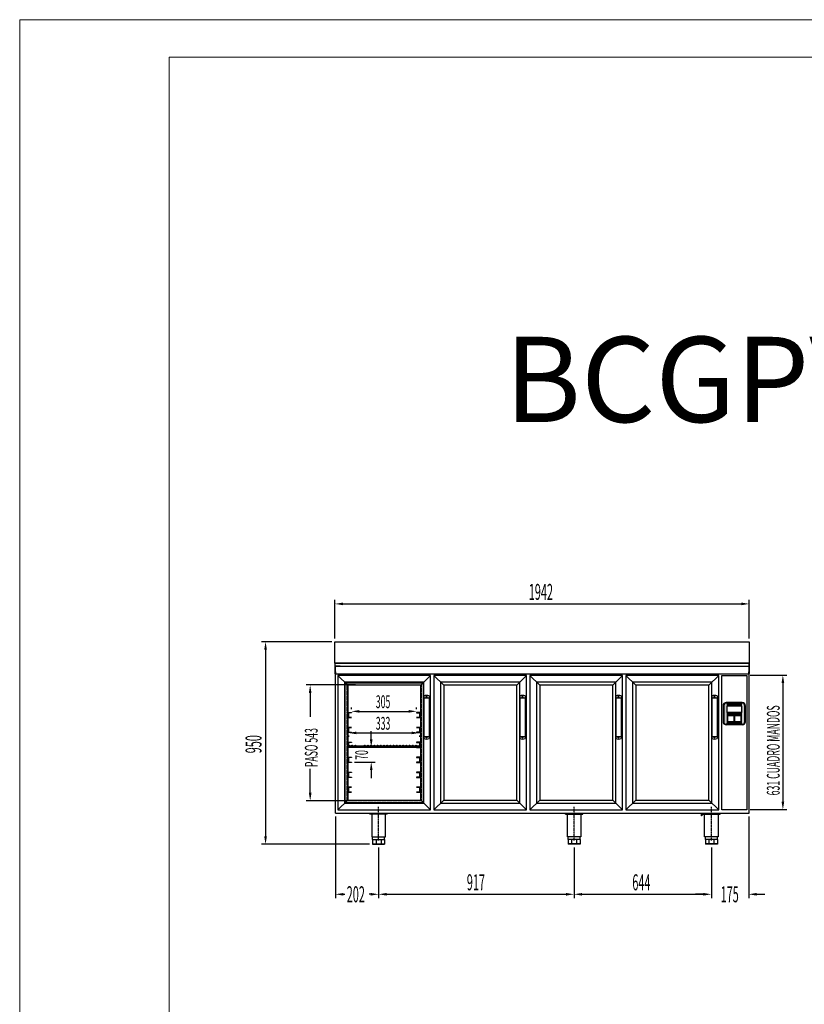
# Model space of a CAD drawing. Units: millimetres. Extents: x 12111 to 36973, y 21174 to 33687.
# Drawn here: x 29619 to 33296, y 26958 to 31574 of the extents above; entities that cross this region are included whole.
import ezdxf
from ezdxf.enums import TextEntityAlignment as Align

# ---------------------------------------------------------------- set-up
doc = ezdxf.new("R2010")
doc.units = ezdxf.units.MM
for name, pattern in [('TRAZO_Y_PUNTO', [1, 0.5, -0.25, 0, -0.25]), ('TRAZOS', [0.75, 0.5, -0.25]), ('TRAZOS_MD', [1, 0.5, -0.5])]:
    doc.linetypes.add(name, pattern=pattern)
for name, color, linetype in [('7', 7, 'Continuous'), ('ACOTA', 50, 'Continuous'), ('EJES', 11, 'TRAZO_Y_PUNTO'), ('PLEGADO', 3, 'Continuous'), ('SERIGRAFIA', 150, 'Continuous')]:
    doc.layers.add(name, color=color, linetype=linetype)
for name, color, linetype, lineweight in [('DATOS', 254, 'Continuous', 0), ('FORMATO', 180, 'Continuous', 0), ('LIMITS', 1, 'Continuous', 0)]:
    doc.layers.add(name, color=color, linetype=linetype, lineweight=lineweight)
doc.styles.add('ACO', font='simplex.shx', dxfattribs={"width": 0.5})
doc.styles.add('E1', font='isocp.shx')

msp = doc.modelspace()

# ---------------------------------------------------------------- hatches: boundary and pattern name
at = {"linetype": 'Continuous', "ltscale": 0.5}
h = msp.add_hatch(color=253, dxfattribs=at)
h.paths.add_polyline_path([(33017, 28357.8, 0.414214), (33005, 28369.8), (32930, 28369.8, 0.414214), (32918, 28357.8), (32918, 28282.8, 0.414214), (32930, 28270.8), (33005, 28270.8, 0.414214), (33017, 28282.8)])
h.paths.add_polyline_path([(33003, 28325.8), (32932, 28325.8), (32932, 28355.8), (33003, 28355.8)], flags=16)
h.paths.add_polyline_path([(32998, 28309.6), (32998, 28284.1), (32970, 28284.1), (32970, 28309.6)], flags=16)
h.paths.add_polyline_path([(32965, 28309.6), (32965, 28284.1), (32937, 28284.1), (32937, 28309.6)], flags=16)
h = msp.add_hatch(color=253, dxfattribs=at)
h.paths.add_polyline_path([(33017, 28357.8, 0.414214), (33005, 28369.8), (32930, 28369.8, 0.414214), (32918, 28357.8), (32918, 28282.8, 0.414214), (32930, 28270.8), (33005, 28270.8, 0.414214), (33017, 28282.8)])
h.paths.add_polyline_path([(33003, 28325.8), (32932, 28325.8), (32932, 28355.8), (33003, 28355.8)], flags=16)
h.paths.add_polyline_path([(32998, 28309.6), (32998, 28284.1), (32970, 28284.1), (32970, 28309.6)], flags=16)
h.paths.add_polyline_path([(32965, 28309.6), (32965, 28284.1), (32937, 28284.1), (32937, 28309.6)], flags=16)
at = {"layer": 'SERIGRAFIA', "linetype": 'Continuous', "ltscale": 0.5}
h = msp.add_hatch(color=251, dxfattribs=at)
edge = h.paths.add_edge_path(flags=16)
edge.add_line((33017, 28282.8), (33017, 28357.8))
edge.add_arc((33005, 28357.8), 12, 0, 90)
edge.add_line((33005, 28369.8), (32930, 28369.8))
edge.add_arc((32930, 28357.8), 12, 90, 180)
edge.add_line((32918, 28357.8), (32918, 28282.8))
edge.add_arc((32930, 28282.8), 12, 180, 270)
edge.add_line((32930, 28270.8), (33005, 28270.8))
edge.add_arc((33005, 28282.8), 12, 270, 360)
edge = h.paths.add_edge_path()
edge.add_line((33020, 28282.8), (33020, 28357.8))
edge.add_arc((33005, 28357.8), 15, 0, 90)
edge.add_line((33005, 28372.8), (32930, 28372.8))
edge.add_arc((32930, 28357.8), 15, 90, 180)
edge.add_line((32915, 28357.8), (32915, 28282.8))
edge.add_arc((32930, 28282.8), 15, 180, 270)
edge.add_line((32930, 28267.8), (33005, 28267.8))
edge.add_arc((33005, 28282.8), 15, 270, 360)
h = msp.add_hatch(color=251, dxfattribs=at)
edge = h.paths.add_edge_path(flags=16)
edge.add_line((33017, 28282.8), (33017, 28357.8))
edge.add_arc((33005, 28357.8), 12, 0, 90)
edge.add_line((33005, 28369.8), (32930, 28369.8))
edge.add_arc((32930, 28357.8), 12, 90, 180)
edge.add_line((32918, 28357.8), (32918, 28282.8))
edge.add_arc((32930, 28282.8), 12, 180, 270)
edge.add_line((32930, 28270.8), (33005, 28270.8))
edge.add_arc((33005, 28282.8), 12, 270, 360)
edge = h.paths.add_edge_path()
edge.add_line((33020, 28282.8), (33020, 28357.8))
edge.add_arc((33005, 28357.8), 15, 0, 90)
edge.add_line((33005, 28372.8), (32930, 28372.8))
edge.add_arc((32930, 28357.8), 15, 90, 180)
edge.add_line((32915, 28357.8), (32915, 28282.8))
edge.add_arc((32930, 28282.8), 15, 180, 270)
edge.add_line((32930, 28267.8), (33005, 28267.8))
edge.add_arc((33005, 28282.8), 15, 270, 360)

# ---------------------------------------------------------------- linework, layer by layer
for p, q in [((31096, 28557.8), (31096, 28657.8)), ((31096, 28657.8), (33038, 28657.8)), ((33038, 28657.8), (33038, 28557.8)), ((33038, 28557.8), (31096, 28557.8)), ((31096, 28557.8), (31096, 28507.8)), ((31097, 28508.8), (31097, 28556.8)), ((31097, 28556.8), (33037, 28556.8)), ((31098.5, 27853.8), (31098.5, 28543.8)), ((31098.5, 28543.8), (33035.5, 28543.8)), ((31120.5, 28543.8), (31098.5, 28543.8)), ((31120.5, 28543.8), (31098.5, 28543.8)), ((33035.5, 28543.8), (33035.5, 27853.8)), ((33037, 28556.8), (33037, 28508.8)), ((33038, 28507.8), (33038, 28557.8)), ((31096, 28507.8), (31099, 28507.8)), ((31096, 28507.8), (33038, 28507.8)), ((31098, 28508.8), (31097, 28508.8)), ((31099, 28516.3), (31098, 28516.3)), ((31098, 28516.3), (31098, 28508.8)), ((31099, 28507.8), (31099, 28516.3)), ((32908.5, 28499.8), (33026.5, 28499.8)), ((32908.5, 27868.8), (32908.5, 28499.8)), ((33026.5, 28499.8), (33026.5, 27868.8)), ((33035, 28516.3), (33035, 28507.8)), ((33036, 28516.3), (33035, 28516.3)), ((33035, 28507.8), (33038, 28507.8)), ((33036, 28508.8), (33036, 28516.3)), ((33037, 28508.8), (33036, 28508.8)), ((31143.5, 27902.3), (31143.5, 28464.3)), ((31143.5, 28464.3), (31509.5, 28464.3)), ((31509.5, 28464.3), (31509.5, 27902.3)), ((31513, 28404.3), (31513, 28203.3)), ((31513, 28394.3), (31538, 28394.3)), ((31538, 28404.3), (31538, 28203.3)), ((31963, 28404.3), (31963, 28203.3)), ((31963, 28394.3), (31988, 28394.3)), ((31988, 28404.3), (31988, 28203.3)), ((32413, 28404.3), (32413, 28203.3)), ((32413, 28394.3), (32438, 28394.3)), ((32438, 28404.3), (32438, 28203.3)), ((32863, 28404.3), (32863, 28203.3)), ((32863, 28394.3), (32888, 28394.3)), ((32888, 28404.3), (32888, 28203.3)), ((32915, 28357.8), (32915, 28282.8)), ((32915, 28357.8), (32915, 28282.8)), ((32915, 28357.8), (32915, 28282.8)), ((32915, 28357.8), (32915, 28282.8)), ((33005, 28372.8), (32930, 28372.8)), ((33005, 28372.8), (32930, 28372.8)), ((33005, 28372.8), (32930, 28372.8)), ((33005, 28372.8), (32930, 28372.8)), ((32932, 28355.8), (32932, 28325.8)), ((33003, 28355.8), (32932, 28355.8)), ((32932, 28355.8), (32932, 28325.8)), ((33003, 28355.8), (32932, 28355.8)), ((32932, 28355.8), (32932, 28325.8)), ((33003, 28355.8), (32932, 28355.8)), ((32932, 28355.8), (32932, 28325.8)), ((33003, 28355.8), (32932, 28355.8)), ((32932, 28355.8), (32932, 28325.8)), ((33003, 28355.8), (32932, 28355.8)), ((32932, 28355.8), (32932, 28325.8)), ((33003, 28355.8), (32932, 28355.8)), ((32932, 28355.8), (32932, 28325.8)), ((33003, 28355.8), (32932, 28355.8)), ((32932, 28355.8), (32932, 28325.8)), ((33003, 28355.8), (32932, 28355.8)), ((33003, 28325.8), (33003, 28355.8)), ((33003, 28325.8), (33003, 28355.8)), ((33003, 28325.8), (33003, 28355.8)), ((33003, 28325.8), (33003, 28355.8)), ((33003, 28325.8), (33003, 28355.8)), ((33003, 28325.8), (33003, 28355.8)), ((33003, 28325.8), (33003, 28355.8)), ((33003, 28325.8), (33003, 28355.8)), ((33020, 28282.8), (33020, 28357.8)), ((33020, 28282.8), (33020, 28357.8)), ((33020, 28282.8), (33020, 28357.8)), ((33020, 28282.8), (33020, 28357.8)), ((33003, 28325.8), (32932, 28325.8)), ((33003, 28325.8), (32932, 28325.8)), ((33003, 28325.8), (32932, 28325.8)), ((33003, 28325.8), (32932, 28325.8)), ((33003, 28325.8), (32932, 28325.8)), ((33003, 28325.8), (32932, 28325.8)), ((33003, 28325.8), (32932, 28325.8)), ((33003, 28325.8), (32932, 28325.8)), ((32915, 28282.8), (32915, 28282.8)), ((32915, 28282.8), (32915, 28282.8)), ((32915, 28282.8), (32915, 28282.8)), ((32915, 28282.8), (32915, 28282.8)), ((33005, 28267.8), (32930, 28267.8)), ((33005, 28267.8), (32930, 28267.8)), ((33005, 28267.8), (32930, 28267.8)), ((33005, 28267.8), (32930, 28267.8)), ((33020, 28282.8), (33020, 28282.8)), ((33020, 28282.8), (33020, 28282.8)), ((33020, 28282.8), (33020, 28282.8)), ((33020, 28282.8), (33020, 28282.8)), ((31513, 28213.3), (31538, 28213.3)), ((31963, 28213.3), (31988, 28213.3)), ((32413, 28213.3), (32438, 28213.3)), ((32863, 28213.3), (32888, 28213.3)), ((31509.5, 27902.3), (31143.5, 27902.3)), ((31098.5, 27853.8), (32869.5, 27853.8)), ((31341.5, 27851.8), (31259.5, 27851.8)), ((31259.5, 27849.3), (31259.5, 27851.8)), ((31341.5, 27849.3), (31259.5, 27849.3)), ((31265.5, 27849.3), (31265.5, 27851.8)), ((31268.8, 27849.3), (31268.8, 27742.8)), ((31270.5, 27849.3), (31270.5, 27851.8)), ((31330.5, 27849.3), (31330.5, 27851.8)), ((31332.3, 27742.8), (31332.3, 27849.3)), ((31335.5, 27849.3), (31335.5, 27851.8)), ((31341.5, 27849.3), (31341.5, 27851.8)), ((32176, 27851.8), (32258, 27851.8)), ((32176, 27849.3), (32176, 27851.8)), ((32176, 27849.3), (32258, 27849.3)), ((32182, 27849.3), (32182, 27851.8)), ((32185.3, 27742.8), (32185.3, 27849.3)), ((32187, 27849.3), (32187, 27851.8)), ((32247, 27849.3), (32247, 27851.8)), ((32248.8, 27849.3), (32248.8, 27742.8)), ((32252, 27849.3), (32252, 27851.8)), ((32258, 27849.3), (32258, 27851.8)), ((32813.5, 27841.8), (32813.5, 27853.8)), ((32813.5, 27853.8), (33035.5, 27853.8)), ((32815.5, 27841.8), (32813.5, 27841.8)), ((33035.5, 27851.8), (32815.5, 27851.8)), ((32815.5, 27851.8), (32815.5, 27841.8)), ((32819.5, 27851.8), (32901.5, 27851.8)), ((32819.5, 27849.3), (32819.5, 27851.8)), ((32819.5, 27849.3), (32901.5, 27849.3)), ((32825.5, 27849.3), (32825.5, 27851.8)), ((32828.8, 27742.8), (32828.8, 27849.3)), ((32830.5, 27849.3), (32830.5, 27851.8)), ((32869.5, 27853.8), (32985.5, 27853.8)), ((32890.5, 27849.3), (32890.5, 27851.8)), ((32892.3, 27849.3), (32892.3, 27742.8)), ((32895.5, 27849.3), (32895.5, 27851.8)), ((32901.5, 27849.3), (32901.5, 27851.8)), ((33026.5, 27868.8), (32908.5, 27868.8)), ((33035.5, 27853.8), (33035.5, 27851.8)), ((31268.8, 27742.8), (31332.3, 27742.8)), ((31272.5, 27730.8), (31272.5, 27742.8)), ((31272.5, 27730.8), (31328.5, 27730.8)), ((31272.5, 27730.8), (31272.5, 27707.8)), ((31272.5, 27710.8), (31328.5, 27710.8)), ((31272.5, 27707.8), (31328.5, 27707.8)), ((31288.9, 27730.8), (31288.9, 27707.8)), ((31312.1, 27730.8), (31312.1, 27707.8)), ((31328.5, 27730.8), (31328.5, 27742.8)), ((31328.5, 27730.8), (31328.5, 27707.8)), ((32248.8, 27742.8), (32185.3, 27742.8)), ((32189, 27730.8), (32189, 27742.8)), ((32245, 27730.8), (32189, 27730.8)), ((32189, 27730.8), (32189, 27707.8)), ((32245, 27710.8), (32189, 27710.8)), ((32245, 27707.8), (32189, 27707.8)), ((32205.4, 27730.8), (32205.4, 27707.8)), ((32228.6, 27730.8), (32228.6, 27707.8)), ((32245, 27730.8), (32245, 27742.8)), ((32245, 27730.8), (32245, 27707.8)), ((32892.3, 27742.8), (32828.8, 27742.8)), ((32832.5, 27730.8), (32832.5, 27742.8)), ((32888.5, 27730.8), (32832.5, 27730.8)), ((32832.5, 27730.8), (32832.5, 27707.8)), ((32888.5, 27710.8), (32832.5, 27710.8)), ((32888.5, 27707.8), (32832.5, 27707.8)), ((32848.9, 27730.8), (32848.9, 27707.8)), ((32872.1, 27730.8), (32872.1, 27707.8)), ((32888.5, 27730.8), (32888.5, 27742.8)), ((32888.5, 27730.8), (32888.5, 27707.8))]:
    msp.add_line(p, q)
at = {"linetype": 'TRAZOS_MD'}
for p, q in [((31153, 27911.8), (31153, 28454.8)), ((31153, 28454.8), (31500, 28454.8)), ((31500, 28454.8), (31500, 27911.8)), ((31500, 27911.8), (31153, 27911.8))]:
    msp.add_line(p, q, dxfattribs=at)
at = {"color": 7, "linetype": 'Continuous', "lineweight": 15}
for p, q in [((32937, 28309.8), (32965, 28309.8)), ((32937, 28284.3), (32937, 28309.8)), ((32937, 28309.8), (32965, 28309.8)), ((32937, 28284.3), (32937, 28309.8)), ((32937, 28309.8), (32965, 28309.8)), ((32937, 28284.3), (32937, 28309.8)), ((32937, 28309.8), (32965, 28309.8)), ((32937, 28284.3), (32937, 28309.8)), ((32937, 28284.1), (32937, 28309.6)), ((32937, 28309.6), (32965, 28309.6)), ((32937, 28284.1), (32937, 28309.6)), ((32937, 28309.6), (32965, 28309.6)), ((32937, 28284.1), (32937, 28309.6)), ((32937, 28309.6), (32965, 28309.6)), ((32937, 28284.1), (32937, 28309.6)), ((32937, 28309.6), (32965, 28309.6)), ((32965, 28309.8), (32965, 28284.3)), ((32965, 28309.8), (32965, 28284.3)), ((32965, 28309.8), (32965, 28284.3)), ((32965, 28309.8), (32965, 28284.3)), ((32965, 28309.6), (32965, 28284.1)), ((32965, 28309.6), (32965, 28284.1)), ((32965, 28309.6), (32965, 28284.1)), ((32965, 28309.6), (32965, 28284.1)), ((32970, 28284.3), (32970, 28309.8)), ((32970, 28309.8), (32998, 28309.8)), ((32970, 28284.3), (32970, 28309.8)), ((32970, 28309.8), (32998, 28309.8)), ((32970, 28284.3), (32970, 28309.8)), ((32970, 28309.8), (32998, 28309.8)), ((32970, 28284.3), (32970, 28309.8)), ((32970, 28309.8), (32998, 28309.8)), ((32970, 28309.6), (32998, 28309.6)), ((32970, 28284.1), (32970, 28309.6)), ((32970, 28309.6), (32998, 28309.6)), ((32970, 28284.1), (32970, 28309.6)), ((32970, 28309.6), (32998, 28309.6)), ((32970, 28284.1), (32970, 28309.6)), ((32970, 28309.6), (32998, 28309.6)), ((32970, 28284.1), (32970, 28309.6)), ((32998, 28309.8), (32998, 28284.3)), ((32998, 28309.8), (32998, 28284.3)), ((32998, 28309.8), (32998, 28284.3)), ((32998, 28309.8), (32998, 28284.3)), ((32998, 28309.6), (32998, 28284.1)), ((32998, 28309.6), (32998, 28284.1)), ((32998, 28309.6), (32998, 28284.1)), ((32998, 28309.6), (32998, 28284.1)), ((32965, 28284.3), (32937, 28284.3)), ((32965, 28284.3), (32937, 28284.3)), ((32965, 28284.3), (32937, 28284.3)), ((32965, 28284.3), (32937, 28284.3)), ((32965, 28284.1), (32937, 28284.1)), ((32965, 28284.1), (32937, 28284.1)), ((32965, 28284.1), (32937, 28284.1)), ((32965, 28284.1), (32937, 28284.1)), ((32998, 28284.3), (32970, 28284.3)), ((32998, 28284.3), (32970, 28284.3)), ((32998, 28284.3), (32970, 28284.3)), ((32998, 28284.3), (32970, 28284.3)), ((32998, 28284.1), (32970, 28284.1)), ((32998, 28284.1), (32970, 28284.1)), ((32998, 28284.1), (32970, 28284.1)), ((32998, 28284.1), (32970, 28284.1))]:
    msp.add_line(p, q, dxfattribs=at)
for centre in [(31525.5, 28399.8), (31975.5, 28399.8), (32425.5, 28399.8), (32875.5, 28399.8), (31525.5, 28207.8), (31975.5, 28207.8), (32425.5, 28207.8), (32875.5, 28207.8)]:
    msp.add_circle(centre, 2)
for centre, radius, start, end in [((31525.5, 28366.2), 40.1, 71.8194, 108.1806), ((31975.5, 28366.2), 40.1, 71.8194, 108.1806), ((32425.5, 28366.2), 40.1, 71.8194, 108.1806), ((32875.5, 28366.2), 40.1, 71.8194, 108.1806), ((32930, 28357.8), 15, 90, 180), ((32930, 28357.8), 15, 90, 180), ((32930, 28357.8), 15, 90, 180), ((32930, 28357.8), 15, 90, 180), ((33005, 28357.8), 15, 0, 90), ((33005, 28357.8), 15, 0, 90), ((33005, 28357.8), 15, 0, 90), ((33005, 28357.8), 15, 0, 90), ((32930, 28282.8), 15, 180, 270), ((32930, 28282.8), 15, 180, 270), ((32930, 28282.8), 15, 180, 270), ((32930, 28282.8), 15, 180, 270), ((33005, 28282.8), 15, 270, 0), ((33005, 28282.8), 15, 270, 0), ((33005, 28282.8), 15, 270, 0), ((33005, 28282.8), 15, 270, 0), ((31525.5, 28241.4), 40.1, 251.8194, 288.1806), ((31975.5, 28241.4), 40.1, 251.8194, 288.1806), ((32425.5, 28241.4), 40.1, 251.8194, 288.1806), ((32875.5, 28241.4), 40.1, 251.8194, 288.1806)]:
    msp.add_arc(centre, radius, start, end)
at = {"color": 253, "linetype": 'Continuous', "ltscale": 0.5}
for points in [[(32918.2, 28280.7), (32918, 28357.8), (32918.2, 28359.9)], [(32918.2, 28281.1), (32918, 28357.8), (32918.2, 28359.5)], [(32918, 28282.8), (32918, 28357.8), (32918.2, 28281.1)], [(32918, 28282.8), (32918, 28357.8), (32918.2, 28280.7)], [(32918.8, 28278.7), (32918.2, 28359.9), (32918.8, 28361.9)], [(32918.5, 28279.4), (32918.2, 28359.5), (32918.5, 28361.2)], [(32918.2, 28280.7), (32918.2, 28359.9), (32918.8, 28278.7)], [(32918.2, 28281.1), (32918.2, 28359.5), (32918.5, 28279.4)], [(32919.1, 28277.8), (32918.5, 28361.2), (32919.1, 28362.8)], [(32918.5, 28279.4), (32918.5, 28361.2), (32919.1, 28277.8)], [(32919.7, 28276.8), (32918.8, 28361.9), (32919.7, 28363.8)], [(32918.8, 28278.7), (32918.8, 28361.9), (32919.7, 28276.8)], [(32920, 28276.3), (32919.1, 28362.8), (32920, 28364.3)], [(32919.1, 28277.8), (32919.1, 28362.8), (32920, 28276.3)], [(32920.9, 28275.1), (32919.7, 28363.8), (32920.9, 28365.5)], [(32919.7, 28276.8), (32919.7, 28363.8), (32920.9, 28275.1)], [(32921, 28274.9), (32920, 28364.3), (32921, 28365.7)], [(32920, 28276.3), (32920, 28364.3), (32921, 28274.9)], [(32922.3, 28273.6), (32920.9, 28365.5), (32922.3, 28367)], [(32920.9, 28275.1), (32920.9, 28365.5), (32922.3, 28273.6)], [(32922.2, 28273.7), (32921, 28365.7), (32922.2, 28366.9)], [(32921, 28274.9), (32921, 28365.7), (32922.2, 28273.7)], [(32923.6, 28272.7), (32922.2, 28366.9), (32923.6, 28367.9)], [(32922.2, 28273.7), (32922.2, 28366.9), (32923.6, 28272.7)], [(32924, 28272.4), (32922.3, 28367), (32924, 28368.2)], [(32922.3, 28273.6), (32922.3, 28367), (32924, 28272.4)], [(32925.1, 28271.9), (32923.6, 28367.9), (32925.1, 28368.7)], [(32923.6, 28272.7), (32923.6, 28367.9), (32925.1, 28271.9)], [(32925.9, 28271.5), (32924, 28368.2), (32925.9, 28369.1)], [(32924, 28272.4), (32924, 28368.2), (32925.9, 28271.5)], [(32926.7, 28271.3), (32925.1, 28368.7), (32926.7, 28369.3)], [(32925.1, 28271.9), (32925.1, 28368.7), (32926.7, 28271.3)], [(32928, 28271), (32925.9, 28369.1), (32928, 28369.6)], [(32925.9, 28271.5), (32925.9, 28369.1), (32928, 28271)], [(32928.3, 28270.9), (32926.7, 28369.3), (32928.3, 28369.7)], [(32926.7, 28271.3), (32926.7, 28369.3), (32928.3, 28270.9)], [(32930, 28270.8), (32928, 28369.6), (32930, 28369.8)], [(32928, 28271), (32928, 28369.6), (32930, 28270.8)], [(32930, 28270.8), (32928.3, 28369.7), (32930, 28369.8)], [(32928.3, 28270.9), (32928.3, 28369.7), (32930, 28270.8)], [(32930, 28270.8), (32930, 28369.8), (32932, 28270.8)], [(32932, 28270.8), (32930, 28369.8), (32932, 28369.8)], [(32930, 28270.8), (32930, 28369.8), (32932, 28270.8)], [(32932, 28270.8), (32930, 28369.8), (32932, 28369.8)], [(32932, 28355.8), (32932, 28369.8), (32937, 28355.8)], [(32937, 28355.8), (32932, 28369.8), (32937, 28369.8)], [(32932, 28355.8), (32932, 28369.8), (32937, 28355.8)], [(32937, 28355.8), (32932, 28369.8), (32937, 28369.8)], [(32937, 28355.8), (32937, 28369.8), (32965, 28355.8)], [(32965, 28355.8), (32937, 28369.8), (32965, 28369.8)], [(32937, 28355.8), (32937, 28369.8), (32965, 28355.8)], [(32965, 28355.8), (32937, 28369.8), (32965, 28369.8)], [(32965, 28355.8), (32965, 28369.8), (32970, 28355.8)], [(32970, 28355.8), (32965, 28369.8), (32970, 28369.8)], [(32965, 28355.8), (32965, 28369.8), (32970, 28355.8)], [(32970, 28355.8), (32965, 28369.8), (32970, 28369.8)], [(32970, 28355.8), (32970, 28369.8), (32998, 28355.8)], [(32998, 28355.8), (32970, 28369.8), (32998, 28369.8)], [(32970, 28355.8), (32970, 28369.8), (32998, 28355.8)], [(32998, 28355.8), (32970, 28369.8), (32998, 28369.8)], [(32998, 28355.8), (32998, 28369.8), (33003, 28355.8)], [(33003, 28355.8), (32998, 28369.8), (33003, 28369.8)], [(32998, 28355.8), (32998, 28369.8), (33003, 28355.8)], [(33003, 28355.8), (32998, 28369.8), (33003, 28369.8)], [(33003, 28270.8), (33003, 28369.8), (33005, 28270.8)], [(33005, 28270.8), (33003, 28369.8), (33005, 28369.8)], [(33003, 28270.8), (33003, 28369.8), (33005, 28270.8)], [(33005, 28270.8), (33003, 28369.8), (33005, 28369.8)], [(33005, 28270.8), (33005, 28369.8), (33006.8, 28270.9)], [(33006.8, 28270.9), (33005, 28369.8), (33006.8, 28369.7)], [(33005, 28270.8), (33005, 28369.8), (33007.1, 28271)], [(33007.1, 28271), (33005, 28369.8), (33007.1, 28369.6)], [(33006.8, 28270.9), (33006.8, 28369.7), (33008.4, 28271.3)], [(33008.4, 28271.3), (33006.8, 28369.7), (33008.4, 28369.3)], [(33007.1, 28271), (33007.1, 28369.6), (33009.1, 28271.5)], [(33009.1, 28271.5), (33007.1, 28369.6), (33009.1, 28369.1)], [(33008.4, 28271.3), (33008.4, 28369.3), (33010, 28271.9)], [(33010, 28271.9), (33008.4, 28369.3), (33010, 28368.7)], [(33009.1, 28271.5), (33009.1, 28369.1), (33011, 28272.4)], [(33011, 28272.4), (33009.1, 28369.1), (33011, 28368.2)], [(33010, 28271.9), (33010, 28368.7), (33011.5, 28272.7)], [(33011.5, 28272.7), (33010, 28368.7), (33011.5, 28367.9)], [(33011, 28272.4), (33011, 28368.2), (33012.8, 28273.6)], [(33012.8, 28273.6), (33011, 28368.2), (33012.8, 28367)], [(33011.5, 28272.7), (33011.5, 28367.9), (33012.9, 28273.7)], [(33012.9, 28273.7), (33011.5, 28367.9), (33012.9, 28366.9)], [(33012.8, 28273.6), (33012.8, 28367), (33014.2, 28275.1)], [(33014.2, 28275.1), (33012.8, 28367), (33014.2, 28365.5)], [(33012.9, 28273.7), (33012.9, 28366.9), (33014.1, 28274.9)], [(33014.1, 28274.9), (33012.9, 28366.9), (33014.1, 28365.7)], [(33014.1, 28274.9), (33014.1, 28365.7), (33015.1, 28276.3)], [(33015.1, 28276.3), (33014.1, 28365.7), (33015.1, 28364.3)], [(33014.2, 28275.1), (33014.2, 28365.5), (33015.4, 28276.8)], [(33015.4, 28276.8), (33014.2, 28365.5), (33015.4, 28363.8)], [(33015.1, 28276.3), (33015.1, 28364.3), (33016, 28277.8)], [(33016, 28277.8), (33015.1, 28364.3), (33016, 28362.8)], [(33015.4, 28276.8), (33015.4, 28363.8), (33016.3, 28278.7)], [(33016.3, 28278.7), (33015.4, 28363.8), (33016.3, 28361.9)], [(33016, 28277.8), (33016, 28362.8), (33016.6, 28279.4)], [(33016.6, 28279.4), (33016, 28362.8), (33016.6, 28361.2)], [(33016.3, 28278.7), (33016.3, 28361.9), (33016.9, 28280.7)], [(33016.9, 28280.7), (33016.3, 28361.9), (33016.9, 28359.9)], [(33016.6, 28279.4), (33016.6, 28361.2), (33016.9, 28281.1)], [(33016.9, 28281.1), (33016.6, 28361.2), (33016.9, 28359.5)], [(33016.9, 28280.7), (33016.9, 28359.9), (33017, 28282.8)], [(33017, 28282.8), (33016.9, 28359.9), (33017, 28357.8)], [(33016.9, 28281.1), (33016.9, 28359.5), (33017, 28282.8)], [(33017, 28282.8), (33016.9, 28359.5), (33017, 28357.8)], [(32932, 28270.8), (32932, 28325.8), (32937, 28270.8)], [(32937, 28270.8), (32932, 28325.8), (32937, 28325.8)], [(32932, 28270.8), (32932, 28325.8), (32937, 28270.8)], [(32937, 28270.8), (32932, 28325.8), (32937, 28325.8)], [(32937, 28309.6), (32937, 28325.8), (32965, 28309.6)], [(32965, 28309.6), (32937, 28325.8), (32965, 28325.8)], [(32937, 28309.6), (32937, 28325.8), (32965, 28309.6)], [(32965, 28309.6), (32937, 28325.8), (32965, 28325.8)], [(32965, 28270.8), (32965, 28325.8), (32970, 28270.8)], [(32970, 28270.8), (32965, 28325.8), (32970, 28325.8)], [(32965, 28270.8), (32965, 28325.8), (32970, 28270.8)], [(32970, 28270.8), (32965, 28325.8), (32970, 28325.8)], [(32970, 28309.6), (32970, 28325.8), (32998, 28309.6)], [(32998, 28309.6), (32970, 28325.8), (32998, 28325.8)], [(32970, 28309.6), (32970, 28325.8), (32998, 28309.6)], [(32998, 28309.6), (32970, 28325.8), (32998, 28325.8)], [(32998, 28270.8), (32998, 28325.8), (33003, 28270.8)], [(33003, 28270.8), (32998, 28325.8), (33003, 28325.8)], [(32998, 28270.8), (32998, 28325.8), (33003, 28270.8)], [(33003, 28270.8), (32998, 28325.8), (33003, 28325.8)], [(32937, 28270.8), (32937, 28284.1), (32965, 28270.8)], [(32965, 28270.8), (32937, 28284.1), (32965, 28284.1)], [(32937, 28270.8), (32937, 28284.1), (32965, 28270.8)], [(32965, 28270.8), (32937, 28284.1), (32965, 28284.1)], [(32970, 28270.8), (32970, 28284.1), (32998, 28270.8)], [(32998, 28270.8), (32970, 28284.1), (32998, 28284.1)], [(32970, 28270.8), (32970, 28284.1), (32998, 28270.8)], [(32998, 28270.8), (32970, 28284.1), (32998, 28284.1)]]:
    msp.add_solid(points, dxfattribs=at)
at = {"layer": '7', "color": 1, "linetype": 'TRAZOS', "ltscale": 10}
for p, q in [((31158.4, 28323.2), (31156.2, 28323.2)), ((31156.2, 28323.2), (31156.2, 28306.2)), ((31156.2, 28306.2), (31157.4, 28306.2)), ((31157.4, 28306.2), (31157.4, 28322)), ((31157.4, 28322), (31158.4, 28322)), ((31158.4, 28322), (31158.4, 28323.2)), ((31493.8, 28323.2), (31496, 28323.2)), ((31493.8, 28322), (31493.8, 28323.2)), ((31494.8, 28322), (31493.8, 28322)), ((31494.8, 28306.2), (31494.8, 28322)), ((31496, 28306.2), (31494.8, 28306.2)), ((31496, 28323.2), (31496, 28306.2)), ((31158.4, 28253.2), (31156.2, 28253.2)), ((31156.2, 28253.2), (31156.2, 28236.2)), ((31156.2, 28236.2), (31157.4, 28236.2)), ((31157.4, 28236.2), (31157.4, 28252)), ((31157.4, 28252), (31158.4, 28252)), ((31158.4, 28252), (31158.4, 28253.2)), ((31493.8, 28253.2), (31496, 28253.2)), ((31493.8, 28252), (31493.8, 28253.2)), ((31494.8, 28252), (31493.8, 28252)), ((31494.8, 28236.2), (31494.8, 28252)), ((31496, 28236.2), (31494.8, 28236.2)), ((31496, 28253.2), (31496, 28236.2)), ((31158.4, 28183.2), (31156.2, 28183.2)), ((31156.2, 28183.2), (31156.2, 28166.2)), ((31156.2, 28166.2), (31157.4, 28166.2)), ((31157.4, 28166.2), (31157.4, 28182)), ((31157.4, 28182), (31158.4, 28182)), ((31158.4, 28182), (31158.4, 28183.2)), ((31493.8, 28183.2), (31496, 28183.2)), ((31493.8, 28182), (31493.8, 28183.2)), ((31494.8, 28182), (31493.8, 28182)), ((31494.8, 28166.2), (31494.8, 28182)), ((31496, 28166.2), (31494.8, 28166.2)), ((31496, 28183.2), (31496, 28166.2)), ((31158.4, 28113.2), (31156.2, 28113.2)), ((31156.2, 28113.2), (31156.2, 28096.2)), ((31156.2, 28096.2), (31157.4, 28096.2)), ((31157.4, 28096.2), (31157.4, 28112)), ((31157.4, 28112), (31158.4, 28112)), ((31158.4, 28112), (31158.4, 28113.2)), ((31493.8, 28113.2), (31496, 28113.2)), ((31493.8, 28112), (31493.8, 28113.2)), ((31494.8, 28112), (31493.8, 28112)), ((31494.8, 28096.2), (31494.8, 28112)), ((31496, 28096.2), (31494.8, 28096.2)), ((31496, 28113.2), (31496, 28096.2)), ((31158.4, 28043.2), (31156.2, 28043.2)), ((31156.2, 28043.2), (31156.2, 28026.2)), ((31156.2, 28026.2), (31157.4, 28026.2)), ((31157.4, 28026.2), (31157.4, 28042)), ((31157.4, 28042), (31158.4, 28042)), ((31158.4, 28042), (31158.4, 28043.2)), ((31493.8, 28043.2), (31496, 28043.2)), ((31493.8, 28042), (31493.8, 28043.2)), ((31494.8, 28042), (31493.8, 28042)), ((31494.8, 28026.2), (31494.8, 28042)), ((31496, 28026.2), (31494.8, 28026.2)), ((31496, 28043.2), (31496, 28026.2)), ((31158.4, 27973.2), (31156.2, 27973.2)), ((31156.2, 27973.2), (31156.2, 27956.2)), ((31156.2, 27956.2), (31157.4, 27956.2)), ((31157.4, 27956.2), (31157.4, 27972)), ((31157.4, 27972), (31158.4, 27972)), ((31158.4, 27972), (31158.4, 27973.2)), ((31493.8, 27973.2), (31496, 27973.2)), ((31493.8, 27972), (31493.8, 27973.2)), ((31494.8, 27972), (31493.8, 27972)), ((31494.8, 27956.2), (31494.8, 27972)), ((31496, 27956.2), (31494.8, 27956.2)), ((31496, 27973.2), (31496, 27956.2))]:
    msp.add_line(p, q, dxfattribs=at)
at = {"layer": 'ACOTA'}
for p, q in [((31096, 28672.8), (31096, 28853.8)), ((31133.5, 28835), (33000.5, 28835)), ((33038, 28672.8), (33038, 28853.8)), ((31081, 28657.8), (30752.1, 28657.8)), ((30770.8, 28620.3), (30770.8, 27745.3)), ((31109.5, 28499.8), (31109.5, 27868.8)), ((31544.5, 28499.8), (31109.5, 28499.8)), ((31109.5, 28499.8), (31156, 28453.3)), ((31544.5, 28499.8), (31498, 28453.3)), ((31544.5, 27868.8), (31544.5, 28499.8)), ((31559.5, 28499.8), (31559.5, 27868.8)), ((31994.5, 28499.8), (31559.5, 28499.8)), ((31559.5, 28499.8), (31606, 28453.3)), ((31994.5, 28499.8), (31948, 28453.3)), ((31994.5, 27868.8), (31994.5, 28499.8)), ((32009.5, 28499.8), (32009.5, 27868.8)), ((32444.5, 28499.8), (32009.5, 28499.8)), ((32009.5, 28499.8), (32056, 28453.3)), ((32444.5, 28499.8), (32398, 28453.3)), ((32444.5, 27868.8), (32444.5, 28499.8)), ((32459.5, 28499.8), (32459.5, 27868.8)), ((32894.5, 28499.8), (32459.5, 28499.8)), ((32459.5, 28499.8), (32506, 28453.3)), ((32894.5, 28499.8), (32848, 28453.3)), ((32894.5, 27868.8), (32894.5, 28499.8)), ((33041.5, 28501.3), (33214.1, 28501.3)), ((31191.8, 28454.8), (30961.3, 28454.8)), ((31141, 28468.3), (31141, 27900.3)), ((31513, 28468.3), (31141, 28468.3)), ((31141, 28468.3), (31141, 27900.3)), ((31513, 28468.3), (31141, 28468.3)), ((31156, 28453.3), (31156, 27915.3)), ((31498, 28453.3), (31156, 28453.3)), ((31156, 28453.3), (31156, 27915.3)), ((31498, 28453.3), (31156, 28453.3)), ((31498, 27915.3), (31498, 28453.3)), ((31498, 27915.3), (31498, 28453.3)), ((31513, 27900.3), (31513, 28468.3)), ((31513, 27900.3), (31513, 28468.3)), ((31591, 28468.3), (31591, 27900.3)), ((31963, 28468.3), (31591, 28468.3)), ((31591, 28468.3), (31591, 27900.3)), ((31963, 28468.3), (31591, 28468.3)), ((31606, 28453.3), (31606, 27915.3)), ((31948, 28453.3), (31606, 28453.3)), ((31606, 28453.3), (31606, 27915.3)), ((31948, 28453.3), (31606, 28453.3)), ((31948, 27915.3), (31948, 28453.3)), ((31948, 27915.3), (31948, 28453.3)), ((31963, 27900.3), (31963, 28468.3)), ((31963, 27900.3), (31963, 28468.3)), ((32041, 28468.3), (32041, 27900.3)), ((32413, 28468.3), (32041, 28468.3)), ((32041, 28468.3), (32041, 27900.3)), ((32413, 28468.3), (32041, 28468.3)), ((32056, 28453.3), (32056, 27915.3)), ((32398, 28453.3), (32056, 28453.3)), ((32056, 28453.3), (32056, 27915.3)), ((32398, 28453.3), (32056, 28453.3)), ((32398, 27915.3), (32398, 28453.3)), ((32398, 27915.3), (32398, 28453.3)), ((32413, 27900.3), (32413, 28468.3)), ((32413, 27900.3), (32413, 28468.3)), ((32491, 28468.3), (32491, 27900.3)), ((32863, 28468.3), (32491, 28468.3)), ((32491, 28468.3), (32491, 27900.3)), ((32863, 28468.3), (32491, 28468.3)), ((32506, 28453.3), (32506, 27915.3)), ((32848, 28453.3), (32506, 28453.3)), ((32506, 28453.3), (32506, 27915.3)), ((32848, 28453.3), (32506, 28453.3)), ((32848, 27915.3), (32848, 28453.3)), ((32848, 27915.3), (32848, 28453.3)), ((32863, 27900.3), (32863, 28468.3)), ((32863, 27900.3), (32863, 28468.3)), ((33195.3, 28463.8), (33195.3, 27907.8)), ((30980.1, 28417.3), (30980.1, 28305.5)), ((31173.6, 28341.2), (31173.6, 28350)), ((31478.6, 28341.2), (31478.6, 28350)), ((31211.1, 28331.3), (31441.1, 28331.3)), ((31159.6, 28218), (31159.6, 28211.4)), ((31197.1, 28230.1), (31455.1, 28230.1)), ((31266.1, 28200.5), (31266.1, 28238)), ((31492.6, 28218), (31492.6, 28211.4)), ((31188, 28163), (31284.9, 28163)), ((31188, 28093), (31284.9, 28093)), ((30980.1, 27949.3), (30980.1, 28061.1)), ((31266.1, 28055.5), (31266.1, 28018)), ((31188.5, 27911.8), (30961.3, 27911.8)), ((31109.5, 27868.8), (31156, 27915.3)), ((31141, 27900.3), (31513, 27900.3)), ((31141, 27900.3), (31513, 27900.3)), ((31156, 27915.3), (31498, 27915.3)), ((31156, 27915.3), (31498, 27915.3)), ((31544.5, 27868.8), (31498, 27915.3)), ((31559.5, 27868.8), (31606, 27915.3)), ((31591, 27900.3), (31963, 27900.3)), ((31591, 27900.3), (31963, 27900.3)), ((31606, 27915.3), (31948, 27915.3)), ((31606, 27915.3), (31948, 27915.3)), ((31994.5, 27868.8), (31948, 27915.3)), ((32009.5, 27868.8), (32056, 27915.3)), ((32041, 27900.3), (32413, 27900.3)), ((32041, 27900.3), (32413, 27900.3)), ((32056, 27915.3), (32398, 27915.3)), ((32056, 27915.3), (32398, 27915.3)), ((32444.5, 27868.8), (32398, 27915.3)), ((32459.5, 27868.8), (32506, 27915.3)), ((32491, 27900.3), (32863, 27900.3)), ((32491, 27900.3), (32863, 27900.3)), ((32506, 27915.3), (32848, 27915.3)), ((32506, 27915.3), (32848, 27915.3)), ((32894.5, 27868.8), (32848, 27915.3)), ((31098.5, 27838.8), (31098.5, 27454.7)), ((31109.5, 27868.8), (31544.5, 27868.8)), ((31559.5, 27868.8), (31994.5, 27868.8)), ((32009.5, 27868.8), (32444.5, 27868.8)), ((32459.5, 27868.8), (32894.5, 27868.8)), ((33035.5, 27838.8), (33035.5, 27454.7)), ((33041.5, 27870.3), (33214.1, 27870.3)), ((31257.5, 27707.8), (30752.1, 27707.8)), ((31300.5, 27692.8), (31300.5, 27454.7)), ((31300.5, 27692.8), (31300.5, 27454.7)), ((32217, 27692.8), (32217, 27454.7)), ((32217, 27692.8), (32217, 27454.7)), ((32860.5, 27692.8), (32860.5, 27454.7)), ((32860.5, 27692.8), (32860.5, 27454.7)), ((31136, 27473.5), (31142, 27473.5)), ((31263, 27473.5), (31257.1, 27473.5)), ((31338, 27473.5), (32179.5, 27473.5)), ((32254.5, 27473.5), (32823, 27473.5)), ((32823, 27473.5), (32785.5, 27473.5)), ((33073, 27473.5), (33110.5, 27473.5))]:
    msp.add_line(p, q, dxfattribs=at)
for points in [[(31133.5, 28841.3), (31133.5, 28828.8), (31096, 28835)], [(33000.5, 28828.8), (33000.5, 28841.3), (33038, 28835)], [(30777.1, 28620.3), (30764.6, 28620.3), (30770.8, 28657.8)], [(33201.6, 28463.8), (33189.1, 28463.8), (33195.3, 28501.3)], [(30986.3, 28417.3), (30973.8, 28417.3), (30980.1, 28454.8)], [(31211.1, 28337.5), (31211.1, 28325), (31173.6, 28331.3)], [(31441.1, 28325), (31441.1, 28337.5), (31478.6, 28331.3)], [(31197.1, 28236.4), (31197.1, 28223.9), (31159.6, 28230.1)], [(31455.1, 28223.9), (31455.1, 28236.4), (31492.6, 28230.1)], [(31259.9, 28200.5), (31272.4, 28200.5), (31266.1, 28163)], [(31272.4, 28055.5), (31259.9, 28055.5), (31266.1, 28093)], [(30973.8, 27949.3), (30986.3, 27949.3), (30980.1, 27911.8)], [(33189.1, 27907.8), (33201.6, 27907.8), (33195.3, 27870.3)], [(30764.6, 27745.3), (30777.1, 27745.3), (30770.8, 27707.8)], [(31136, 27479.7), (31136, 27467.2), (31098.5, 27473.5)], [(31263, 27467.2), (31263, 27479.7), (31300.5, 27473.5)], [(31338, 27479.7), (31338, 27467.2), (31300.5, 27473.5)], [(32179.5, 27467.2), (32179.5, 27479.7), (32217, 27473.5)], [(32254.5, 27479.7), (32254.5, 27467.2), (32217, 27473.5)], [(32823, 27467.2), (32823, 27479.7), (32860.5, 27473.5)], [(32823, 27467.2), (32823, 27479.7), (32860.5, 27473.5)], [(33073, 27479.7), (33073, 27467.2), (33035.5, 27473.5)]]:
    msp.add_solid(points, dxfattribs=at)
at = {"layer": 'EJES'}
for p, q in [((31300.5, 27725.2), (31300.5, 27884)), ((32217, 27725.2), (32217, 27884)), ((32860.5, 27725.2), (32860.5, 27884))]:
    msp.add_line(p, q, dxfattribs=at)
at = {"layer": 'FORMATO'}
msp.add_lwpolyline([(30319.1, 21348.7), (36797.7, 21348.7), (36797.7, 31399.2), (30319.1, 31399.2)], close=True, dxfattribs=at)
at = {"layer": 'LIMITS'}
msp.add_lwpolyline([(29618.7, 21173.6), (36972.8, 21173.6), (36972.8, 31574.3), (29618.7, 31574.3)], close=True, dxfattribs=at)
at = {"layer": 'PLEGADO'}
for p, q in [((31158.4, 28301.8), (31158.4, 28326.2)), ((31158.4, 28326.2), (31173.6, 28326.2)), ((31173.6, 28301.8), (31158.4, 28301.8)), ((31173.6, 28325), (31159.6, 28325)), ((31159.6, 28325), (31159.6, 28303)), ((31159.6, 28303), (31173.6, 28303)), ((31173.6, 28326.2), (31173.6, 28325)), ((31173.6, 28303), (31173.6, 28301.8)), ((31493.8, 28326.2), (31478.6, 28326.2)), ((31478.6, 28326.2), (31478.6, 28325)), ((31478.6, 28325), (31492.6, 28325)), ((31492.6, 28303), (31478.6, 28303)), ((31478.6, 28303), (31478.6, 28301.8)), ((31478.6, 28301.8), (31493.8, 28301.8)), ((31492.6, 28325), (31492.6, 28303)), ((31493.8, 28301.8), (31493.8, 28326.2)), ((31158.4, 28231.8), (31158.4, 28256.2)), ((31158.4, 28256.2), (31173.6, 28256.2)), ((31173.6, 28255), (31159.6, 28255)), ((31159.6, 28255), (31159.6, 28233)), ((31173.6, 28256.2), (31173.6, 28255)), ((31493.8, 28256.2), (31478.6, 28256.2)), ((31478.6, 28256.2), (31478.6, 28255)), ((31478.6, 28255), (31492.6, 28255)), ((31492.6, 28255), (31492.6, 28233)), ((31493.8, 28231.8), (31493.8, 28256.2)), ((31173.6, 28231.8), (31158.4, 28231.8)), ((31159.6, 28233), (31173.6, 28233)), ((31173.6, 28233), (31173.6, 28231.8)), ((31492.6, 28233), (31478.6, 28233)), ((31478.6, 28233), (31478.6, 28231.8)), ((31478.6, 28231.8), (31493.8, 28231.8)), ((31158.4, 28161.8), (31158.4, 28186.2)), ((31158.4, 28186.2), (31173.6, 28186.2)), ((31173.6, 28185), (31159.6, 28185)), ((31159.6, 28185), (31159.6, 28163)), ((31159.6, 28163), (31173.6, 28163)), ((31166.8, 28170), (31484.8, 28170)), ((31166.8, 28163), (31484.8, 28163)), ((31173.6, 28186.2), (31173.6, 28185)), ((31173.6, 28163), (31173.6, 28161.8)), ((31493.8, 28186.2), (31478.6, 28186.2)), ((31478.6, 28186.2), (31478.6, 28185)), ((31478.6, 28185), (31492.6, 28185)), ((31492.6, 28163), (31478.6, 28163)), ((31478.6, 28163), (31478.6, 28161.8)), ((31492.6, 28185), (31492.6, 28163)), ((31493.8, 28161.8), (31493.8, 28186.2)), ((31173.6, 28161.8), (31158.4, 28161.8)), ((31158.4, 28091.8), (31158.4, 28116.2)), ((31158.4, 28116.2), (31173.6, 28116.2)), ((31173.6, 28116.2), (31173.6, 28115)), ((31478.6, 28161.8), (31493.8, 28161.8)), ((31493.8, 28116.2), (31478.6, 28116.2)), ((31478.6, 28116.2), (31478.6, 28115)), ((31493.8, 28091.8), (31493.8, 28116.2)), ((31173.6, 28091.8), (31158.4, 28091.8)), ((31173.6, 28115), (31159.6, 28115)), ((31159.6, 28115), (31159.6, 28093)), ((31159.6, 28093), (31173.6, 28093)), ((31173.6, 28093), (31173.6, 28091.8)), ((31478.6, 28115), (31492.6, 28115)), ((31492.6, 28093), (31478.6, 28093)), ((31478.6, 28093), (31478.6, 28091.8)), ((31478.6, 28091.8), (31493.8, 28091.8)), ((31492.6, 28115), (31492.6, 28093)), ((31158.4, 28021.8), (31158.4, 28046.2)), ((31158.4, 28046.2), (31173.6, 28046.2)), ((31173.6, 28045), (31159.6, 28045)), ((31159.6, 28045), (31159.6, 28023)), ((31173.6, 28046.2), (31173.6, 28045)), ((31493.8, 28046.2), (31478.6, 28046.2)), ((31478.6, 28046.2), (31478.6, 28045)), ((31478.6, 28045), (31492.6, 28045)), ((31492.6, 28045), (31492.6, 28023)), ((31493.8, 28021.8), (31493.8, 28046.2)), ((31173.6, 28021.8), (31158.4, 28021.8)), ((31159.6, 28023), (31173.6, 28023)), ((31173.6, 28023), (31173.6, 28021.8)), ((31492.6, 28023), (31478.6, 28023)), ((31478.6, 28023), (31478.6, 28021.8)), ((31478.6, 28021.8), (31493.8, 28021.8)), ((31158.4, 27951.8), (31158.4, 27976.2)), ((31158.4, 27976.2), (31173.6, 27976.2)), ((31173.6, 27951.8), (31158.4, 27951.8)), ((31173.6, 27975), (31159.6, 27975)), ((31159.6, 27975), (31159.6, 27953)), ((31159.6, 27953), (31173.6, 27953)), ((31173.6, 27976.2), (31173.6, 27975)), ((31173.6, 27953), (31173.6, 27951.8)), ((31493.8, 27976.2), (31478.6, 27976.2)), ((31478.6, 27976.2), (31478.6, 27975)), ((31478.6, 27975), (31492.6, 27975)), ((31492.6, 27953), (31478.6, 27953)), ((31478.6, 27953), (31478.6, 27951.8)), ((31478.6, 27951.8), (31493.8, 27951.8)), ((31492.6, 27975), (31492.6, 27953)), ((31493.8, 27951.8), (31493.8, 27976.2))]:
    msp.add_line(p, q, dxfattribs=at)
for centre in [(31176.4, 28171.2), (31191.4, 28171.2), (31235.8, 28171.2), (31250.8, 28171.2), (31265.8, 28171.2), (31280.8, 28171.2), (31295.8, 28171.2), (31310.8, 28171.2), (31325.8, 28171.2), (31340.8, 28171.2), (31355.8, 28171.2), (31370.8, 28171.2), (31385.8, 28171.2), (31400.8, 28171.2), (31415.8, 28171.2), (31430.8, 28171.2), (31445.8, 28171.2), (31460.8, 28171.2), (31475.8, 28171.2)]:
    msp.add_circle(centre, 1.2, dxfattribs=at)
for centre, start, end in [((31167.4, 28166.5), 90, 270), ((31484.8, 28166.5), 270, 90)]:
    msp.add_arc(centre, 3.5, start, end, dxfattribs=at)
at = {"layer": 'SERIGRAFIA', "color": 252}
for p, q in [((32918, 28357.8), (32918, 28282.8)), ((32918, 28357.8), (32918, 28282.8)), ((32918, 28357.8), (32918, 28282.8)), ((32918, 28357.8), (32918, 28282.8)), ((33005, 28369.8), (32930, 28369.8)), ((33005, 28369.8), (32930, 28369.8)), ((33005, 28369.8), (32930, 28369.8)), ((33005, 28369.8), (32930, 28369.8)), ((33017, 28282.8), (33017, 28357.8)), ((33017, 28282.8), (33017, 28357.8)), ((33017, 28282.8), (33017, 28357.8)), ((33017, 28282.8), (33017, 28357.8)), ((32918, 28282.8), (32918, 28282.8)), ((32918, 28282.8), (32918, 28282.8)), ((32918, 28282.8), (32918, 28282.8)), ((32918, 28282.8), (32918, 28282.8)), ((33005, 28270.8), (32930, 28270.8)), ((33005, 28270.8), (32930, 28270.8)), ((33005, 28270.8), (32930, 28270.8)), ((33005, 28270.8), (32930, 28270.8)), ((33017, 28282.8), (33017, 28282.8)), ((33017, 28282.8), (33017, 28282.8)), ((33017, 28282.8), (33017, 28282.8)), ((33017, 28282.8), (33017, 28282.8))]:
    msp.add_line(p, q, dxfattribs=at)
for centre, start, end in [((32930, 28357.8), 90, 180), ((32930, 28357.8), 90, 180), ((32930, 28357.8), 90, 180), ((32930, 28357.8), 90, 180), ((33005, 28357.8), 0, 90), ((33005, 28357.8), 0, 90), ((33005, 28357.8), 0, 90), ((33005, 28357.8), 0, 90), ((32930, 28282.8), 180, 270), ((32930, 28282.8), 180, 270), ((32930, 28282.8), 180, 270), ((32930, 28282.8), 180, 270), ((33005, 28282.8), 270, 0), ((33005, 28282.8), 270, 0), ((33005, 28282.8), 270, 0), ((33005, 28282.8), 270, 0)]:
    msp.add_arc(centre, 12, start, end, dxfattribs=at)

# ---------------------------------------------------------------- texts
at = {"layer": 'ACOTA', "style": 'ACO', "width": 0.5}
for s, height, p in [('1942', 75, (32004.5, 28853.8)), ('305', 60, (31287.5, 28346.3)), ('333', 60, (31287.5, 28245.1)), ('917', 75, (31714.2, 27492.2)), ('644', 75, (32489.7, 27492.2)), ('202', 75, (31151.3, 27436)), ('175', 75, (32903.4, 27436))]:
    msp.add_text(s, height=height, dxfattribs=at).set_placement(p)
for s, height, p in [('631 CUADRO MANDOS', 60, (33180.3, 27937.3)), ('950', 75, (30752.1, 28134.6)), ('PASO 543', 60, (31015, 28069.7)), ('70', 60, (31251.1, 28103.7))]:
    msp.add_text(s, height=height, rotation=90, dxfattribs=at).set_placement(p)
at = {"layer": 'DATOS', "color": 30, "style": 'E1'}
msp.add_text('BCGPV-220', height=400, dxfattribs=at).set_placement((33311, 29887.5), align=Align.MIDDLE_CENTER)

doc.saveas('drawing.dxf')
